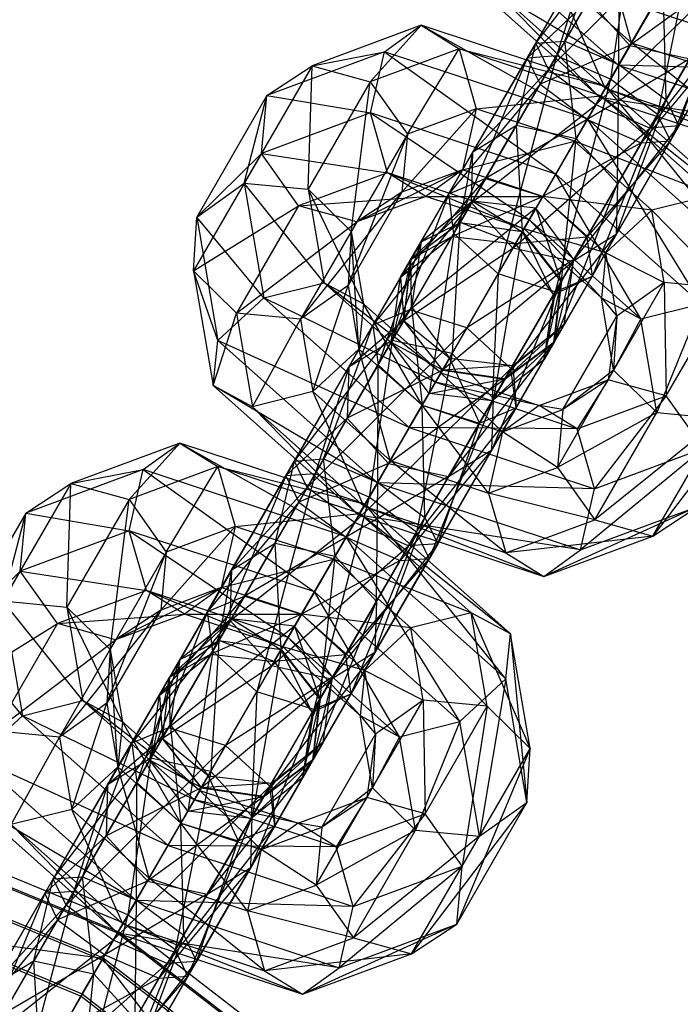
# Paper-space layout 'SW_Model_1' of a CAD drawing. Units: millimetres. Extents: x 69 to 223, y 27 to 181.
# Drawn here: x 120 to 120, y 66 to 66 of the extents above; entities that cross this region are included whole.
import ezdxf

# ---------------------------------------------------------------- set-up
doc = ezdxf.new("R2010")
doc.units = ezdxf.units.MM
doc.layers.add('SLD-0', color=179, linetype='Continuous')

psp = doc.layouts.new('SW_Model_1')

# ---------------------------------------------------------------- linework, layer by layer
at = {"layer": 'SLD-0', "color": 7}
for p, q in [((120.02061, 66.38238), (120.10422, 66.49205)), ((120.10422, 66.49205), (120.02989, 66.3633)), ((120.07752, 66.48095), (120.02061, 66.38238)), ((120.02989, 66.3633), (120.14572, 66.47908)), ((120.04177, 66.38389), (120.07752, 66.48095)), ((120.14572, 66.47908), (120.06417, 66.33782)), ((119.96489, 66.46985), (120.08078, 66.36659)), ((120.0356, 66.37319), (120.09146, 66.46994)), ((120.09146, 66.46994), (120.0748, 66.35624)), ((120.09012, 66.38278), (120.06739, 66.46369)), ((120.0748, 66.35624), (120.13493, 66.46039)), ((120.13493, 66.46039), (120.10908, 66.33076)), ((120.01444, 66.37168), (120.05998, 66.45056)), ((120.05998, 66.45056), (120.0356, 66.37319)), ((120.08126, 66.45228), (120.04177, 66.38389)), ((120.06417, 66.33782), (120.17771, 66.44963)), ((120.08098, 66.36694), (120.08126, 66.45228)), ((120.08894, 66.38073), (120.12797, 66.44834)), ((120.17771, 66.44963), (120.10337, 66.32088)), ((120.1732, 66.44182), (120.08894, 66.38073)), ((119.96153, 66.43712), (120.06716, 66.34301)), ((120.08078, 66.36659), (119.96153, 66.43712)), ((120.03401, 66.43277), (120.09012, 66.38278)), ((120.07103, 66.34971), (120.03401, 66.43277)), ((120.10908, 66.33076), (120.16494, 66.42751)), ((120.16494, 66.42751), (120.11836, 66.31168)), ((119.99016, 66.42177), (120.07103, 66.34971)), ((120.06716, 66.34301), (119.99016, 66.42177)), ((120.11325, 66.42283), (120.08098, 66.36694)), ((120.11325, 66.42283), (120.09012, 66.38278)), ((120.10337, 66.32088), (120.18145, 66.42095)), ((120.11526, 66.34146), (120.11325, 66.42283)), ((120.18145, 66.42095), (120.12454, 66.32238)), ((120.05893, 66.41361), (120.01444, 66.37168)), ((120.02371, 66.3526), (120.05893, 66.41361)), ((120.05893, 66.41361), (120.08894, 66.38073)), ((120.15475, 66.40986), (120.11526, 66.34146)), ((120.12454, 66.32238), (120.15475, 66.40986)), ((120.08078, 66.36659), (120.1039, 66.40665)), ((120.1039, 66.40665), (120.23823, 66.36223)), ((119.93749, 66.39548), (119.85829, 66.36609)), ((119.90053, 66.3544), (119.93749, 66.39548)), ((119.91083, 66.37621), (119.93749, 66.39548)), ((119.93749, 66.39548), (120.05819, 66.32747)), ((120.07181, 66.35106), (119.93749, 66.39548)), ((119.93749, 66.39548), (119.9651, 66.37836)), ((120.1639, 66.39056), (120.0972, 66.31018)), ((120.11836, 66.31168), (120.1639, 66.39056)), ((120.02061, 66.38238), (119.97507, 66.3035)), ((120.04177, 66.38389), (120.00655, 66.32288)), ((120.00655, 66.32288), (120.02061, 66.38238)), ((120.02061, 66.38238), (120.04177, 66.38389)), ((120.02989, 66.3633), (120.02061, 66.38238)), ((120.04177, 66.38389), (120.08098, 66.36694)), ((120.05003, 66.31334), (120.04177, 66.38389)), ((120.09012, 66.38278), (120.07103, 66.34971)), ((120.09012, 66.38278), (120.16148, 66.35918)), ((120.17387, 66.3157), (120.09012, 66.38278)), ((119.91083, 66.37621), (119.82558, 66.34457)), ((119.85829, 66.36609), (119.91083, 66.37621)), ((119.9651, 66.37836), (119.90053, 66.3544)), ((119.90074, 66.33184), (119.91083, 66.37621)), ((119.91083, 66.37621), (120.03507, 66.28742)), ((120.05819, 66.32747), (119.91083, 66.37621)), ((119.92756, 66.31635), (119.9651, 66.37836)), ((119.9651, 66.37836), (120.07181, 66.35106)), ((120.06794, 66.34435), (119.9651, 66.37836)), ((119.9651, 66.37836), (119.97749, 66.33488)), ((120.08894, 66.38073), (120.02371, 66.3526)), ((120.05799, 66.32713), (120.08894, 66.38073)), ((120.08894, 66.38073), (120.13242, 66.37118)), ((119.95752, 66.27311), (120.01444, 66.37168)), ((119.96126, 66.24444), (120.0356, 66.37319)), ((120.01444, 66.37168), (119.96126, 66.24444)), ((120.0356, 66.37319), (119.99325, 66.21499)), ((120.0356, 66.37319), (120.01444, 66.37168)), ((120.01444, 66.37168), (120.02371, 66.3526)), ((120.0748, 66.35624), (120.0356, 66.37319)), ((120.13242, 66.37118), (120.05799, 66.32713)), ((120.0972, 66.31018), (120.13242, 66.37118)), ((119.85829, 66.36609), (119.80907, 66.28084)), ((119.82558, 66.34457), (119.85829, 66.36609)), ((119.85553, 66.27646), (119.85829, 66.36609)), ((119.85829, 66.36609), (119.90053, 66.3544)), ((120.02989, 66.3633), (119.97403, 66.26655)), ((119.97507, 66.3035), (120.02989, 66.3633)), ((120.06417, 66.33782), (120.02989, 66.3633)), ((120.08098, 66.36694), (120.05003, 66.31334)), ((120.06716, 66.34301), (120.08078, 66.36659)), ((120.08004, 66.28046), (120.08098, 66.36694)), ((120.08078, 66.36659), (120.22814, 66.31786)), ((120.23823, 66.36223), (120.08078, 66.36659)), ((120.08098, 66.36694), (120.11526, 66.34146)), ((119.90053, 66.3544), (119.85553, 66.27646)), ((119.88678, 66.24572), (119.90053, 66.3544)), ((119.90053, 66.3544), (119.92756, 66.31635)), ((119.99325, 66.21499), (120.0748, 66.35624)), ((120.0748, 66.35624), (120.03475, 66.20201)), ((120.10908, 66.33076), (120.0748, 66.35624)), ((120.02371, 66.3526), (119.95752, 66.27311)), ((119.98422, 66.28421), (120.02371, 66.3526)), ((120.02371, 66.3526), (120.05799, 66.32713)), ((120.05819, 66.32747), (120.07181, 66.35106)), ((120.07103, 66.34971), (120.06716, 66.34301)), ((120.07181, 66.35106), (120.06794, 66.34435)), ((120.07103, 66.34971), (120.17387, 66.3157)), ((120.20149, 66.29859), (120.07103, 66.34971)), ((120.17408, 66.22422), (120.07181, 66.35106)), ((120.17744, 66.25694), (120.07181, 66.35106)), ((119.82558, 66.34457), (119.77461, 66.25629)), ((119.80907, 66.28084), (119.82558, 66.34457)), ((119.82155, 66.30245), (119.82558, 66.34457)), ((119.82558, 66.34457), (119.90074, 66.33184)), ((119.97749, 66.33488), (120.06794, 66.34435)), ((120.06794, 66.34435), (120.04885, 66.31129)), ((120.06716, 66.34301), (120.20149, 66.29859)), ((120.22814, 66.31786), (120.06716, 66.34301)), ((120.17744, 66.25694), (120.06794, 66.34435)), ((120.14881, 66.27229), (120.06794, 66.34435)), ((120.079, 66.2435), (120.11526, 66.34146)), ((120.11526, 66.34146), (120.08004, 66.28046)), ((120.11526, 66.34146), (120.12454, 66.32238)), ((119.90074, 66.33184), (119.82155, 66.30245)), ((119.91314, 66.28836), (119.90074, 66.33184)), ((119.90074, 66.33184), (120.01598, 66.25435)), ((120.03507, 66.28742), (119.90074, 66.33184)), ((119.92353, 66.27423), (119.97749, 66.33488)), ((119.97749, 66.33488), (119.92756, 66.31635)), ((119.97749, 66.33488), (119.96741, 66.29051)), ((119.97403, 66.26655), (120.06417, 66.33782)), ((120.04885, 66.31129), (119.97749, 66.33488)), ((120.06417, 66.33782), (120.00404, 66.23367)), ((120.10337, 66.32088), (120.06417, 66.33782)), ((120.05799, 66.32713), (119.98422, 66.28421)), ((120.02572, 66.27123), (120.05799, 66.32713)), ((120.03475, 66.20201), (120.10908, 66.33076)), ((120.03507, 66.28742), (120.05819, 66.32747)), ((120.05799, 66.32713), (120.0972, 66.31018)), ((120.1407, 66.1933), (120.05819, 66.32747)), ((120.17408, 66.22422), (120.05819, 66.32747)), ((120.10908, 66.33076), (120.06145, 66.21311)), ((120.11836, 66.31168), (120.10908, 66.33076)), ((120.00655, 66.32288), (119.96577, 66.25225)), ((119.97507, 66.3035), (120.00655, 66.32288)), ((120.00404, 66.23367), (120.10337, 66.32088)), ((120.00655, 66.32288), (120.05003, 66.31334)), ((120.011, 66.24573), (120.00655, 66.32288)), ((120.04751, 66.22412), (120.12454, 66.32238)), ((120.10337, 66.32088), (120.04751, 66.22412)), ((120.12454, 66.32238), (120.079, 66.2435)), ((120.12454, 66.32238), (120.10337, 66.32088)), ((119.8845, 66.20663), (119.92756, 66.31635)), ((119.92756, 66.31635), (119.88678, 66.24572)), ((119.92756, 66.31635), (119.92353, 66.27423)), ((119.96741, 66.29051), (120.04885, 66.31129)), ((120.05003, 66.31334), (120.011, 66.24573)), ((120.04885, 66.31129), (120.02572, 66.27123)), ((120.0972, 66.31018), (120.02572, 66.27123)), ((120.03926, 66.20982), (120.05003, 66.31334)), ((120.14881, 66.27229), (120.04885, 66.31129)), ((120.10496, 66.26129), (120.04885, 66.31129)), ((120.05003, 66.31334), (120.08004, 66.28046)), ((120.11836, 66.31168), (120.05771, 66.24178)), ((120.05771, 66.24178), (120.0972, 66.31018)), ((120.06145, 66.21311), (120.11836, 66.31168)), ((120.0972, 66.31018), (120.11836, 66.31168)), ((119.97507, 66.3035), (119.93007, 66.22556)), ((119.96577, 66.25225), (119.97507, 66.3035)), ((119.97403, 66.26655), (119.97507, 66.3035)), ((119.82155, 66.30245), (119.77233, 66.2172)), ((119.77461, 66.25629), (119.82155, 66.30245)), ((119.84857, 66.2644), (119.82155, 66.30245)), ((119.82155, 66.30245), (119.91314, 66.28836)), ((119.89082, 66.25271), (119.96741, 66.29051)), ((119.96741, 66.29051), (119.92353, 66.27423)), ((119.96741, 66.29051), (119.94075, 66.27124)), ((120.02572, 66.27123), (119.96741, 66.29051)), ((119.91314, 66.28836), (119.84857, 66.2644)), ((119.94075, 66.27124), (119.91314, 66.28836)), ((119.91314, 66.28836), (120.01211, 66.24765)), ((120.01598, 66.25435), (119.91314, 66.28836)), ((119.98422, 66.28421), (119.92258, 66.21258)), ((119.95752, 66.27311), (119.98422, 66.28421)), ((119.95998, 66.24221), (119.98422, 66.28421)), ((119.98422, 66.28421), (120.02572, 66.27123)), ((120.01598, 66.25435), (120.03507, 66.28742)), ((120.09685, 66.18229), (120.03507, 66.28742)), ((120.1407, 66.1933), (120.03507, 66.28742)), ((119.77461, 66.25629), (119.80907, 66.28084)), ((119.80907, 66.28084), (119.85553, 66.27646)), ((119.80907, 66.28084), (119.82322, 66.19756)), ((119.86707, 66.20856), (119.80907, 66.28084)), ((119.85003, 66.18208), (119.92353, 66.27423)), ((119.85553, 66.27646), (119.88678, 66.24572)), ((119.85553, 66.27646), (119.86707, 66.20856)), ((119.8957, 66.19321), (119.85553, 66.27646)), ((119.92353, 66.27423), (119.8845, 66.20663)), ((119.92353, 66.27423), (119.89082, 66.25271)), ((120.034, 66.16556), (120.08004, 66.28046)), ((120.08004, 66.28046), (120.03926, 66.20982)), ((120.08004, 66.28046), (120.079, 66.2435)), ((119.84857, 66.2644), (119.94075, 66.27124)), ((119.94075, 66.27124), (119.89082, 66.25271)), ((119.97481, 66.2679), (119.90247, 66.17775)), ((119.95752, 66.27311), (119.91562, 66.16538)), ((119.92258, 66.21258), (119.95752, 66.27311)), ((119.97481, 66.2679), (119.92917, 66.18885)), ((119.97481, 66.2679), (119.93741, 66.23827)), ((120.01211, 66.24765), (119.94075, 66.27124)), ((119.94075, 66.27124), (120.02572, 66.27123)), ((119.96126, 66.24444), (119.95752, 66.27311)), ((120.02572, 66.27123), (119.95998, 66.24221)), ((119.96562, 66.25198), (119.97481, 66.2679)), ((120.02074, 66.2626), (119.97481, 66.2679)), ((119.97481, 66.2679), (120.01085, 66.24546)), ((120.00591, 66.23691), (120.02572, 66.27123)), ((120.02572, 66.27123), (120.01211, 66.24765)), ((120.10496, 66.26129), (120.02572, 66.27123)), ((120.07158, 66.23037), (120.02572, 66.27123)), ((120.02572, 66.27123), (120.05771, 66.24178)), ((120.14881, 66.27229), (120.10496, 66.26129)), ((119.77233, 66.2172), (119.84857, 66.2644)), ((119.84857, 66.2644), (119.80357, 66.18646)), ((119.89082, 66.25271), (119.84857, 66.2644)), ((119.97403, 66.26655), (119.92481, 66.1813)), ((120.02074, 66.2626), (119.92917, 66.18885)), ((119.93007, 66.22556), (119.97403, 66.26655)), ((120.02074, 66.2626), (119.97067, 66.17587)), ((120.00404, 66.23367), (119.97403, 66.26655)), ((120.01085, 66.24546), (120.02074, 66.2626)), ((120.04829, 66.22548), (120.02074, 66.2626)), ((120.02074, 66.2626), (120.0391, 66.20956)), ((120.10496, 66.26129), (120.07158, 66.23037)), ((120.10496, 66.26129), (120.16034, 66.2044)), ((120.11388, 66.20878), (120.10496, 66.26129)), ((119.77233, 66.2172), (119.77461, 66.25629)), ((119.77461, 66.25629), (119.78984, 66.16664)), ((119.82322, 66.19756), (119.77461, 66.25629)), ((119.80357, 66.18646), (119.89082, 66.25271)), ((119.89082, 66.25271), (119.85003, 66.18208)), ((120.01211, 66.24765), (120.01598, 66.25435)), ((120.06822, 66.19765), (120.01598, 66.25435)), ((120.09685, 66.18229), (120.01598, 66.25435)), ((119.88678, 66.24572), (119.8845, 66.20663)), ((119.88678, 66.24572), (119.8957, 66.19321)), ((119.89234, 66.16049), (119.88678, 66.24572)), ((119.9164, 66.16673), (119.96562, 66.25198)), ((119.96562, 66.25198), (119.92992, 66.2253)), ((119.93007, 66.22556), (119.96577, 66.25225)), ((119.93741, 66.23827), (119.96562, 66.25198)), ((119.96562, 66.25198), (119.95988, 66.15719)), ((119.96577, 66.25225), (119.95998, 66.24221)), ((120.01085, 66.24546), (119.96562, 66.25198)), ((119.96577, 66.25225), (120.011, 66.24573)), ((120.00591, 66.23691), (119.96577, 66.25225)), ((120.011, 66.24573), (120.00591, 66.23691)), ((120.011, 66.24573), (120.03926, 66.20982)), ((120.03346, 66.19978), (120.011, 66.24573)), ((120.06822, 66.19765), (120.01211, 66.24765)), ((120.07158, 66.23037), (120.01211, 66.24765)), ((119.91562, 66.16538), (119.96126, 66.24444)), ((119.92258, 66.21258), (119.95998, 66.24221)), ((119.95998, 66.24221), (119.93007, 66.22556)), ((119.96126, 66.24444), (119.94318, 66.12826)), ((119.95988, 66.15719), (120.01085, 66.24546)), ((119.95998, 66.24221), (120.00591, 66.23691)), ((119.99325, 66.21499), (119.96126, 66.24444)), ((120.01085, 66.24546), (119.98988, 66.12431)), ((119.9983, 66.13887), (120.079, 66.2435)), ((120.05771, 66.24178), (120.00591, 66.23691)), ((120.0391, 66.20956), (120.01085, 66.24546)), ((120.03346, 66.19978), (120.05771, 66.24178)), ((120.079, 66.2435), (120.034, 66.16556)), ((120.079, 66.2435), (120.04751, 66.22412)), ((120.05771, 66.24178), (120.06145, 66.21311)), ((119.93741, 66.23827), (119.90247, 66.17775)), ((119.93741, 66.23827), (119.90621, 66.14908)), ((119.92481, 66.1813), (120.00404, 66.23367)), ((119.92992, 66.2253), (119.93741, 66.23827)), ((119.93741, 66.23827), (119.93045, 66.19107)), ((120.00404, 66.23367), (119.95307, 66.14539)), ((120.04751, 66.22412), (120.00404, 66.23367)), ((120.00591, 66.23691), (120.03346, 66.19978)), ((119.88492, 66.14735), (119.92992, 66.2253)), ((119.92992, 66.2253), (119.9164, 66.16673)), ((119.93007, 66.22556), (119.92258, 66.21258)), ((119.92992, 66.2253), (119.92466, 66.18104)), ((119.92481, 66.1813), (119.93007, 66.22556)), ((119.93045, 66.19107), (119.92992, 66.2253)), ((119.95307, 66.14539), (120.04751, 66.22412)), ((120.04829, 66.22548), (119.97067, 66.17587)), ((120.04751, 66.22412), (119.9983, 66.13887)), ((120.04829, 66.22548), (120.00265, 66.14642)), ((120.04829, 66.22548), (120.03384, 66.1653)), ((120.0391, 66.20956), (120.04829, 66.22548)), ((120.04134, 66.17827), (120.04829, 66.22548)), ((120.07158, 66.23037), (120.06822, 66.19765)), ((120.07158, 66.23037), (120.11388, 66.20878)), ((120.07942, 66.18423), (120.07158, 66.23037)), ((119.80357, 66.18646), (119.77233, 66.2172)), ((119.77233, 66.2172), (119.78647, 66.13392)), ((119.78984, 66.16664), (119.77233, 66.2172)), ((119.91562, 66.16538), (119.92258, 66.21258)), ((119.92258, 66.21258), (119.92481, 66.1813)), ((119.94318, 66.12826), (119.99325, 66.21499)), ((119.99325, 66.21499), (119.98911, 66.12296)), ((120.03475, 66.20201), (119.99325, 66.21499)), ((120.0265, 66.15258), (120.06145, 66.21311)), ((120.0265, 66.15258), (120.03926, 66.20982)), ((120.06145, 66.21311), (120.03346, 66.19978)), ((120.03926, 66.20982), (120.03346, 66.19978)), ((120.03926, 66.20982), (120.034, 66.16556)), ((120.06145, 66.21311), (120.03475, 66.20201)), ((119.82322, 66.19756), (119.86707, 66.20856)), ((119.8845, 66.20663), (119.85003, 66.18208)), ((119.85895, 66.12957), (119.8845, 66.20663)), ((119.86707, 66.20856), (119.8957, 66.19321)), ((119.86707, 66.20856), (119.94794, 66.13651)), ((119.95181, 66.14321), (119.86707, 66.20856)), ((119.8845, 66.20663), (119.89234, 66.16049)), ((120.0391, 66.20956), (119.98884, 66.08735)), ((119.98988, 66.12431), (120.0391, 66.20956)), ((120.03384, 66.1653), (120.0391, 66.20956)), ((120.0731, 66.13814), (120.11388, 66.20878)), ((120.11388, 66.20878), (120.07942, 66.18423)), ((120.16034, 66.2044), (120.11388, 66.20878)), ((120.11388, 66.20878), (120.11534, 66.12646)), ((120.11534, 66.12646), (120.16034, 66.2044)), ((119.78984, 66.16664), (119.82322, 66.19756)), ((119.82322, 66.19756), (119.92885, 66.10344)), ((119.94794, 66.13651), (119.82322, 66.19756)), ((119.98911, 66.12296), (120.03475, 66.20201)), ((120.03475, 66.20201), (120.0265, 66.15258)), ((120.03346, 66.19978), (120.0265, 66.15258)), ((120.07714, 66.14514), (120.06822, 66.19765)), ((120.06822, 66.19765), (120.09685, 66.18229)), ((120.06822, 66.19765), (120.07942, 66.18423)), ((119.84556, 66.07917), (119.92917, 66.18885)), ((119.92917, 66.18885), (119.85483, 66.06009)), ((119.8957, 66.19321), (119.89234, 66.16049)), ((119.8957, 66.19321), (119.95181, 66.14321)), ((119.93819, 66.11963), (119.8957, 66.19321)), ((119.92917, 66.18885), (119.90247, 66.17775)), ((119.93045, 66.19107), (119.90621, 66.14908)), ((119.92466, 66.18104), (119.93045, 66.19107)), ((119.97067, 66.17587), (119.92917, 66.18885)), ((119.93045, 66.19107), (119.95801, 66.15395)), ((119.93045, 66.19107), (119.93819, 66.11963)), ((120.09685, 66.18229), (120.1407, 66.1933)), ((120.1407, 66.1933), (120.10838, 66.1144)), ((119.78647, 66.13392), (119.80357, 66.18646)), ((119.85003, 66.18208), (119.80357, 66.18646)), ((119.80357, 66.18646), (119.8151, 66.11856)), ((119.8151, 66.11856), (119.85003, 66.18208)), ((119.85003, 66.18208), (119.85895, 66.12957)), ((119.92481, 66.1813), (119.91562, 66.16538)), ((119.95307, 66.14539), (119.92481, 66.1813)), ((120.04038, 66.11663), (120.07942, 66.18423)), ((120.07942, 66.18423), (120.0731, 66.13814)), ((120.07942, 66.18423), (120.07714, 66.14514)), ((120.09685, 66.18229), (120.07714, 66.14514)), ((120.10838, 66.1144), (120.09685, 66.18229)), ((119.90247, 66.17775), (119.84556, 66.07917)), ((119.85483, 66.06009), (119.97067, 66.17587)), ((119.86672, 66.08068), (119.90247, 66.17775)), ((119.88388, 66.1104), (119.92466, 66.18104)), ((119.92466, 66.18104), (119.88492, 66.14735)), ((119.97067, 66.17587), (119.88911, 66.03462)), ((119.90247, 66.17775), (119.90621, 66.14908)), ((119.92466, 66.18104), (119.95292, 66.14513)), ((119.95801, 66.15395), (119.92466, 66.18104)), ((120.00265, 66.14642), (119.97067, 66.17587)), ((120.04134, 66.17827), (119.99814, 66.13861)), ((120.04134, 66.17827), (120.00265, 66.14642)), ((120.00394, 66.14865), (120.04134, 66.17827)), ((120.04134, 66.17827), (120.00639, 66.11775)), ((120.03384, 66.1653), (120.04134, 66.17827)), ((119.78647, 66.13392), (119.78984, 66.16664)), ((119.78984, 66.16664), (119.90572, 66.06338)), ((119.92885, 66.10344), (119.78984, 66.16664)), ((119.89234, 66.16049), (119.85895, 66.12957)), ((119.86054, 66.06998), (119.9164, 66.16673)), ((119.9164, 66.16673), (119.88492, 66.14735)), ((119.89234, 66.16049), (119.93819, 66.11963)), ((119.91507, 66.07957), (119.89234, 66.16049)), ((119.9164, 66.16673), (119.89975, 66.05303)), ((119.94318, 66.12826), (119.91562, 66.16538)), ((119.91562, 66.16538), (119.95307, 66.14539)), ((119.95988, 66.15719), (119.9164, 66.16673)), ((120.03384, 66.1653), (119.95736, 66.06798)), ((119.98884, 66.08735), (120.03384, 66.1653)), ((119.98911, 66.12296), (120.034, 66.16556)), ((119.99814, 66.13861), (120.03384, 66.1653)), ((120.034, 66.16556), (119.9983, 66.13887)), ((120.034, 66.16556), (120.0265, 66.15258)), ((119.89975, 66.05303), (119.95988, 66.15719)), ((119.95988, 66.15719), (119.93403, 66.02756)), ((119.95801, 66.15395), (119.93819, 66.11963)), ((119.95292, 66.14513), (119.95801, 66.15395)), ((119.95801, 66.15395), (120.00394, 66.14865)), ((119.95801, 66.15395), (119.97969, 66.10665)), ((119.98988, 66.12431), (119.95988, 66.15719)), ((119.83938, 66.06848), (119.88492, 66.14735)), ((119.88492, 66.14735), (119.86054, 66.06998)), ((119.90621, 66.14908), (119.86672, 66.08068)), ((119.88492, 66.14735), (119.88388, 66.1104)), ((119.88911, 66.03462), (120.00265, 66.14642)), ((119.90592, 66.06373), (119.90621, 66.14908)), ((119.90621, 66.14908), (119.93819, 66.11963)), ((120.00265, 66.14642), (119.92832, 66.01767)), ((120.00394, 66.14865), (119.95292, 66.14513)), ((120.00394, 66.14865), (119.97969, 66.10665)), ((120.0265, 66.15258), (119.98911, 66.12296)), ((119.99814, 66.13861), (120.00394, 66.14865)), ((120.00639, 66.11775), (120.00265, 66.14642)), ((120.00394, 66.14865), (120.00639, 66.11775)), ((119.95292, 66.14513), (119.88388, 66.1104)), ((119.91388, 66.07752), (119.95292, 66.14513)), ((119.99814, 66.13861), (119.91388, 66.07752)), ((119.95181, 66.14321), (119.93819, 66.11963)), ((119.95307, 66.14539), (119.94318, 66.12826)), ((119.94318, 66.12826), (119.9983, 66.13887)), ((119.94794, 66.13651), (119.95181, 66.14321)), ((119.95181, 66.14321), (120.02316, 66.11961)), ((119.99651, 66.10034), (119.95181, 66.14321)), ((119.95292, 66.14513), (119.99814, 66.13861)), ((119.9983, 66.13887), (119.95307, 66.14539)), ((119.95736, 66.06798), (119.99814, 66.13861)), ((119.9983, 66.13887), (119.98911, 66.12296)), ((120.03636, 66.0745), (120.07714, 66.14514)), ((120.07714, 66.14514), (120.04038, 66.11663)), ((120.07714, 66.14514), (120.10838, 66.1144)), ((119.8151, 66.11856), (119.78647, 66.13392)), ((119.78647, 66.13392), (119.89211, 66.0398)), ((119.90572, 66.06338), (119.78647, 66.13392)), ((119.92885, 66.10344), (119.94794, 66.13651)), ((119.94794, 66.13651), (120.05078, 66.1025)), ((120.02316, 66.11961), (119.94794, 66.13651)), ((120.02316, 66.11961), (120.0731, 66.13814)), ((120.0731, 66.13814), (120.04038, 66.11663)), ((120.0731, 66.13814), (120.05078, 66.1025)), ((120.11534, 66.12646), (120.0731, 66.13814)), ((120.18931, 66.13457), (120.10562, 66.02477)), ((119.85895, 66.12957), (119.8151, 66.11856)), ((119.85895, 66.12957), (119.91507, 66.07957)), ((119.89598, 66.04651), (119.85895, 66.12957)), ((119.93403, 66.02756), (119.98988, 66.12431)), ((119.98911, 66.12296), (119.94318, 66.12826)), ((119.98988, 66.12431), (119.9433, 66.00848)), ((119.98884, 66.08735), (119.98988, 66.12431)), ((120.05078, 66.1025), (120.11534, 66.12646)), ((120.11534, 66.12646), (120.06317, 66.05902)), ((120.14237, 66.08841), (120.11534, 66.12646)), ((119.8151, 66.11856), (119.89598, 66.04651)), ((119.89211, 66.0398), (119.8151, 66.11856)), ((119.93819, 66.11963), (119.90592, 66.06373)), ((119.93819, 66.11963), (119.91507, 66.07957)), ((119.92832, 66.01767), (120.00639, 66.11775)), ((119.9402, 66.03825), (119.93819, 66.11963)), ((119.93819, 66.11963), (119.97969, 66.10665)), ((119.93819, 66.11963), (119.99651, 66.10034)), ((119.98642, 66.05597), (119.93819, 66.11963)), ((120.00639, 66.11775), (119.94948, 66.01917)), ((119.97969, 66.10665), (120.00639, 66.11775)), ((120.02316, 66.11961), (119.99651, 66.10034)), ((120.05078, 66.1025), (120.02316, 66.11961)), ((120.04038, 66.11663), (120.02316, 66.11961)), ((119.88388, 66.1104), (119.83938, 66.06848)), ((119.84866, 66.0494), (119.88388, 66.1104)), ((119.88388, 66.1104), (119.91388, 66.07752)), ((119.99651, 66.10034), (120.04038, 66.11663)), ((120.04038, 66.11663), (120.03636, 66.0745)), ((120.10838, 66.1144), (120.03636, 66.0745)), ((120.06338, 66.03646), (120.10838, 66.1144)), ((120.15484, 66.11002), (120.06338, 66.03646)), ((120.10562, 66.02477), (120.15484, 66.11002)), ((120.10838, 66.1144), (120.15484, 66.11002)), ((119.90572, 66.06338), (119.92885, 66.10344)), ((119.92885, 66.10344), (120.06317, 66.05902)), ((120.05078, 66.1025), (119.92885, 66.10344)), ((119.97969, 66.10665), (119.9402, 66.03825)), ((119.94948, 66.01917), (119.97969, 66.10665)), ((119.99651, 66.10034), (119.98642, 66.05597)), ((120.03636, 66.0745), (119.99651, 66.10034)), ((120.06317, 66.05902), (120.05078, 66.1025)), ((119.76243, 66.09227), (119.68324, 66.06288)), ((119.72548, 66.05119), (119.76243, 66.09227)), ((119.73577, 66.073), (119.76243, 66.09227)), ((119.76243, 66.09227), (119.88314, 66.02427)), ((119.89675, 66.04785), (119.76243, 66.09227)), ((119.76243, 66.09227), (119.79004, 66.07515)), ((120.14237, 66.08841), (120.05309, 66.01465)), ((120.06317, 66.05902), (120.14237, 66.08841)), ((119.98884, 66.08735), (119.92214, 66.00697)), ((119.9433, 66.00848), (119.98884, 66.08735)), ((119.95736, 66.06798), (119.98884, 66.08735)), ((119.79004, 66.07515), (119.72548, 66.05119)), ((119.7525, 66.01315), (119.79004, 66.07515)), ((119.79004, 66.07515), (119.89675, 66.04785)), ((119.89288, 66.04114), (119.79004, 66.07515)), ((119.79004, 66.07515), (119.80244, 66.03168)), ((119.84556, 66.07917), (119.80002, 66.0003)), ((119.86672, 66.08068), (119.8315, 66.01968)), ((119.8315, 66.01968), (119.84556, 66.07917)), ((119.84556, 66.07917), (119.86672, 66.08068)), ((119.85483, 66.06009), (119.84556, 66.07917)), ((119.91388, 66.07752), (119.84866, 66.0494)), ((119.86672, 66.08068), (119.90592, 66.06373)), ((119.87497, 66.01013), (119.86672, 66.08068)), ((119.88294, 66.02392), (119.91388, 66.07752)), ((119.91507, 66.07957), (119.89598, 66.04651)), ((119.91388, 66.07752), (119.95736, 66.06798)), ((119.91507, 66.07957), (119.98642, 66.05597)), ((119.99882, 66.0125), (119.91507, 66.07957)), ((119.98642, 66.05597), (120.03636, 66.0745)), ((120.03636, 66.0745), (120.06338, 66.03646)), ((119.73577, 66.073), (119.65052, 66.04136)), ((119.68324, 66.06288), (119.73577, 66.073)), ((119.72569, 66.02863), (119.73577, 66.073)), ((119.73577, 66.073), (119.86001, 65.98421)), ((119.88314, 66.02427), (119.73577, 66.073)), ((119.78247, 65.9699), (119.83938, 66.06848)), ((119.78621, 65.94123), (119.86054, 66.06998)), ((119.83938, 66.06848), (119.78621, 65.94123)), ((119.86054, 66.06998), (119.81819, 65.91178)), ((119.86054, 66.06998), (119.83938, 66.06848)), ((119.83938, 66.06848), (119.84866, 66.0494)), ((119.89975, 66.05303), (119.86054, 66.06998)), ((119.95736, 66.06798), (119.88294, 66.02392)), ((119.92214, 66.00697), (119.95736, 66.06798)), ((119.68324, 66.06288), (119.63402, 65.97763)), ((119.65052, 66.04136), (119.68324, 66.06288)), ((119.68048, 65.97325), (119.68324, 66.06288)), ((119.68324, 66.06288), (119.72548, 66.05119)), ((119.85483, 66.06009), (119.79897, 65.96334)), ((119.80002, 66.0003), (119.85483, 66.06009)), ((119.88911, 66.03462), (119.85483, 66.06009)), ((119.90592, 66.06373), (119.87497, 66.01013)), ((119.89211, 66.0398), (119.90572, 66.06338)), ((119.90498, 65.97725), (119.90592, 66.06373)), ((119.90572, 66.06338), (120.05309, 66.01465)), ((120.06317, 66.05902), (119.90572, 66.06338)), ((119.90592, 66.06373), (119.9402, 66.03825)), ((119.81819, 65.91178), (119.89975, 66.05303)), ((119.89975, 66.05303), (119.85969, 65.8988)), ((119.93403, 66.02756), (119.89975, 66.05303)), ((119.98642, 66.05597), (119.99882, 66.0125)), ((120.06338, 66.03646), (119.98642, 66.05597)), ((120.05309, 66.01465), (120.06317, 66.05902)), ((119.72548, 66.05119), (119.68048, 65.97325)), ((119.71172, 65.94251), (119.72548, 66.05119)), ((119.72548, 66.05119), (119.7525, 66.01315)), ((119.84866, 66.0494), (119.78247, 65.9699)), ((119.80917, 65.981), (119.84866, 66.0494)), ((119.84866, 66.0494), (119.88294, 66.02392)), ((119.88314, 66.02427), (119.89675, 66.04785)), ((119.89598, 66.04651), (119.89211, 66.0398)), ((119.89675, 66.04785), (119.89288, 66.04114)), ((119.89598, 66.04651), (119.99882, 66.0125)), ((120.02643, 65.99538), (119.89598, 66.04651)), ((119.99902, 65.92101), (119.89675, 66.04785)), ((120.00238, 65.95373), (119.89675, 66.04785)), ((120.13834, 66.04629), (120.02643, 65.99538)), ((120.05309, 66.01465), (120.13834, 66.04629)), ((120.10562, 66.02477), (120.13834, 66.04629)), ((119.65052, 66.04136), (119.59955, 65.95308)), ((119.63402, 65.97763), (119.65052, 66.04136)), ((119.64649, 65.99924), (119.65052, 66.04136)), ((119.65052, 66.04136), (119.72569, 66.02863)), ((119.80244, 66.03168), (119.89288, 66.04114)), ((119.89288, 66.04114), (119.87379, 66.00808)), ((119.89211, 66.0398), (120.02643, 65.99538)), ((120.05309, 66.01465), (119.89211, 66.0398)), ((120.00238, 65.95373), (119.89288, 66.04114)), ((119.97375, 65.96909), (119.89288, 66.04114)), ((119.90394, 65.9403), (119.9402, 66.03825)), ((119.9402, 66.03825), (119.90498, 65.97725)), ((119.9402, 66.03825), (119.94948, 66.01917)), ((119.74848, 65.97103), (119.80244, 66.03168)), ((119.80244, 66.03168), (119.7525, 66.01315)), ((119.80244, 66.03168), (119.79235, 65.98731)), ((119.79897, 65.96334), (119.88911, 66.03462)), ((119.87379, 66.00808), (119.80244, 66.03168)), ((119.88911, 66.03462), (119.82898, 65.93046)), ((119.92832, 66.01767), (119.88911, 66.03462)), ((119.99882, 66.0125), (120.06338, 66.03646)), ((120.06338, 66.03646), (120.10562, 66.02477)), ((119.72569, 66.02863), (119.64649, 65.99924)), ((119.73808, 65.98515), (119.72569, 66.02863)), ((119.72569, 66.02863), (119.84092, 65.95114)), ((119.86001, 65.98421), (119.72569, 66.02863)), ((119.85969, 65.8988), (119.93403, 66.02756)), ((119.86001, 65.98421), (119.88314, 66.02427)), ((119.96564, 65.89009), (119.88314, 66.02427)), ((119.99902, 65.92101), (119.88314, 66.02427)), ((119.93403, 66.02756), (119.88639, 65.9099)), ((119.9433, 66.00848), (119.93403, 66.02756)), ((120.10562, 66.02477), (119.99882, 66.0125)), ((120.02643, 65.99538), (120.10562, 66.02477)), ((119.8315, 66.01968), (119.79072, 65.94904)), ((119.80002, 66.0003), (119.8315, 66.01968)), ((119.88294, 66.02392), (119.80917, 65.981)), ((119.82898, 65.93046), (119.92832, 66.01767)), ((119.8315, 66.01968), (119.87497, 66.01013)), ((119.83594, 65.94252), (119.8315, 66.01968)), ((119.85067, 65.96802), (119.88294, 66.02392)), ((119.87246, 65.92092), (119.94948, 66.01917)), ((119.92832, 66.01767), (119.87246, 65.92092)), ((119.88294, 66.02392), (119.92214, 66.00697)), ((119.94948, 66.01917), (119.90394, 65.9403)), ((119.94948, 66.01917), (119.92832, 66.01767)), ((119.70944, 65.90342), (119.7525, 66.01315)), ((119.7525, 66.01315), (119.71172, 65.94251)), ((119.7525, 66.01315), (119.74848, 65.97103)), ((119.87497, 66.01013), (119.83594, 65.94252)), ((119.8642, 65.90661), (119.87497, 66.01013)), ((119.87497, 66.01013), (119.90498, 65.97725)), ((119.99882, 66.0125), (120.02643, 65.99538)), ((120.02643, 65.99538), (120.05309, 66.01465)), ((119.79235, 65.98731), (119.87379, 66.00808)), ((119.87379, 66.00808), (119.85067, 65.96802)), ((119.92214, 66.00697), (119.85067, 65.96802)), ((119.97375, 65.96909), (119.87379, 66.00808)), ((119.92991, 65.95808), (119.87379, 66.00808)), ((119.9433, 66.00848), (119.88265, 65.93857)), ((119.88265, 65.93857), (119.92214, 66.00697)), ((119.88639, 65.9099), (119.9433, 66.00848)), ((119.92214, 66.00697), (119.9433, 66.00848)), ((119.64649, 65.99924), (119.59727, 65.91399)), ((119.59955, 65.95308), (119.64649, 65.99924)), ((119.67352, 65.96119), (119.64649, 65.99924)), ((119.64649, 65.99924), (119.73808, 65.98515)), ((119.80002, 66.0003), (119.75502, 65.92235)), ((119.79072, 65.94904), (119.80002, 66.0003)), ((119.79897, 65.96334), (119.80002, 66.0003)), ((119.73808, 65.98515), (119.67352, 65.96119)), ((119.71576, 65.94951), (119.79235, 65.98731)), ((119.76569, 65.96804), (119.73808, 65.98515)), ((119.73808, 65.98515), (119.83705, 65.94444)), ((119.84092, 65.95114), (119.73808, 65.98515)), ((119.79235, 65.98731), (119.74848, 65.97103)), ((119.79235, 65.98731), (119.76569, 65.96804)), ((119.85067, 65.96802), (119.79235, 65.98731)), ((119.84092, 65.95114), (119.86001, 65.98421)), ((119.92179, 65.87909), (119.86001, 65.98421)), ((119.96564, 65.89009), (119.86001, 65.98421)), ((119.63402, 65.97763), (119.68048, 65.97325)), ((119.63402, 65.97763), (119.64816, 65.89435)), ((119.69201, 65.90536), (119.63402, 65.97763)), ((119.80917, 65.981), (119.74752, 65.90938)), ((119.78247, 65.9699), (119.80917, 65.981)), ((119.78492, 65.939), (119.80917, 65.981)), ((119.80917, 65.981), (119.85067, 65.96802)), ((119.85894, 65.86235), (119.90498, 65.97725)), ((119.90498, 65.97725), (119.8642, 65.90661)), ((119.90498, 65.97725), (119.90394, 65.9403)), ((119.67352, 65.96119), (119.76569, 65.96804)), ((119.67498, 65.87887), (119.74848, 65.97103)), ((119.68048, 65.97325), (119.71172, 65.94251)), ((119.68048, 65.97325), (119.69201, 65.90536)), ((119.72064, 65.89), (119.68048, 65.97325)), ((119.74848, 65.97103), (119.70944, 65.90342)), ((119.74848, 65.97103), (119.71576, 65.94951)), ((119.76569, 65.96804), (119.71576, 65.94951)), ((119.78247, 65.9699), (119.74056, 65.86218)), ((119.74752, 65.90938), (119.78247, 65.9699)), ((119.83705, 65.94444), (119.76569, 65.96804)), ((119.76569, 65.96804), (119.85067, 65.96802)), ((119.78621, 65.94123), (119.78247, 65.9699)), ((119.85067, 65.96802), (119.78492, 65.939)), ((119.83085, 65.9337), (119.85067, 65.96802)), ((119.85067, 65.96802), (119.83705, 65.94444)), ((119.92991, 65.95808), (119.85067, 65.96802)), ((119.89652, 65.92716), (119.85067, 65.96802)), ((119.85067, 65.96802), (119.88265, 65.93857)), ((119.97375, 65.96909), (119.92991, 65.95808)), ((120.00238, 65.95373), (119.97375, 65.96909)), ((119.97375, 65.96909), (120.01653, 65.87045)), ((119.98529, 65.90119), (119.97375, 65.96909)), ((119.59727, 65.91399), (119.67352, 65.96119)), ((119.67352, 65.96119), (119.62852, 65.88325)), ((119.71576, 65.94951), (119.67352, 65.96119)), ((119.79975, 65.96469), (119.72741, 65.87454)), ((119.79897, 65.96334), (119.74975, 65.87809)), ((119.79975, 65.96469), (119.75411, 65.88564)), ((119.75502, 65.92235), (119.79897, 65.96334)), ((119.79975, 65.96469), (119.76236, 65.93507)), ((119.79056, 65.94878), (119.79975, 65.96469)), ((119.82898, 65.93046), (119.79897, 65.96334)), ((119.84568, 65.95939), (119.79975, 65.96469)), ((119.79975, 65.96469), (119.83579, 65.94226)), ((119.64816, 65.89435), (119.59955, 65.95308)), ((119.84568, 65.95939), (119.75411, 65.88564)), ((119.84568, 65.95939), (119.79561, 65.87266)), ((119.83579, 65.94226), (119.84568, 65.95939)), ((119.87324, 65.92227), (119.84568, 65.95939)), ((119.84568, 65.95939), (119.86405, 65.90635)), ((119.92991, 65.95808), (119.89652, 65.92716)), ((119.92991, 65.95808), (119.98529, 65.90119)), ((119.93882, 65.90557), (119.92991, 65.95808)), ((119.99902, 65.92101), (120.00238, 65.95373)), ((120.00238, 65.95373), (120.01425, 65.83136)), ((120.01653, 65.87045), (120.00238, 65.95373)), ((119.62852, 65.88325), (119.71576, 65.94951)), ((119.71576, 65.94951), (119.67498, 65.87887)), ((119.74134, 65.86353), (119.79056, 65.94878)), ((119.79056, 65.94878), (119.75486, 65.92209)), ((119.75502, 65.92235), (119.79072, 65.94904)), ((119.76236, 65.93507), (119.79056, 65.94878)), ((119.79056, 65.94878), (119.78482, 65.85398)), ((119.79072, 65.94904), (119.78492, 65.939)), ((119.83579, 65.94226), (119.79056, 65.94878)), ((119.79072, 65.94904), (119.83594, 65.94252)), ((119.83085, 65.9337), (119.79072, 65.94904)), ((119.83705, 65.94444), (119.84092, 65.95114)), ((119.89316, 65.89444), (119.84092, 65.95114)), ((119.92179, 65.87909), (119.84092, 65.95114)), ((119.71172, 65.94251), (119.70944, 65.90342)), ((119.71172, 65.94251), (119.72064, 65.89)), ((119.71728, 65.85728), (119.71172, 65.94251)), ((119.74056, 65.86218), (119.78621, 65.94123)), ((119.74752, 65.90938), (119.78492, 65.939)), ((119.78492, 65.939), (119.75502, 65.92235)), ((119.78621, 65.94123), (119.76812, 65.82505)), ((119.78482, 65.85398), (119.83579, 65.94226)), ((119.78492, 65.939), (119.83085, 65.9337)), ((119.81819, 65.91178), (119.78621, 65.94123)), ((119.83579, 65.94226), (119.81483, 65.8211)), ((119.82324, 65.83567), (119.90394, 65.9403)), ((119.83594, 65.94252), (119.83085, 65.9337)), ((119.88265, 65.93857), (119.83085, 65.9337)), ((119.86405, 65.90635), (119.83579, 65.94226)), ((119.83594, 65.94252), (119.8642, 65.90661)), ((119.85841, 65.89658), (119.83594, 65.94252)), ((119.89316, 65.89444), (119.83705, 65.94444)), ((119.89652, 65.92716), (119.83705, 65.94444)), ((119.85841, 65.89658), (119.88265, 65.93857)), ((119.90394, 65.9403), (119.85894, 65.86235)), ((119.90394, 65.9403), (119.87246, 65.92092)), ((119.88265, 65.93857), (119.88639, 65.9099)), ((119.76236, 65.93507), (119.72741, 65.87454)), ((119.76236, 65.93507), (119.73115, 65.84587)), ((119.75486, 65.92209), (119.76236, 65.93507)), ((119.76236, 65.93507), (119.7554, 65.88787)), ((119.83085, 65.9337), (119.85841, 65.89658)), ((119.74975, 65.87809), (119.82898, 65.93046)), ((119.82898, 65.93046), (119.77801, 65.84219)), ((119.87246, 65.92092), (119.82898, 65.93046)), ((119.89652, 65.92716), (119.89316, 65.89444)), ((119.89652, 65.92716), (119.93882, 65.90557)), ((119.90436, 65.88103), (119.89652, 65.92716)), ((119.70986, 65.84415), (119.75486, 65.92209)), ((119.75486, 65.92209), (119.74134, 65.86353)), ((119.75502, 65.92235), (119.74752, 65.90938)), ((119.75486, 65.92209), (119.7496, 65.87783)), ((119.74975, 65.87809), (119.75502, 65.92235)), ((119.7554, 65.88787), (119.75486, 65.92209)), ((119.77801, 65.84219), (119.87246, 65.92092)), ((119.87324, 65.92227), (119.79561, 65.87266)), ((119.87246, 65.92092), (119.82324, 65.83567)), ((119.87324, 65.92227), (119.8276, 65.84321)), ((119.87324, 65.92227), (119.85879, 65.86209)), ((119.86405, 65.90635), (119.87324, 65.92227)), ((119.86628, 65.87507), (119.87324, 65.92227)), ((119.96564, 65.89009), (119.99902, 65.92101)), ((119.99902, 65.92101), (119.97979, 65.80681)), ((120.01425, 65.83136), (119.99902, 65.92101)), ((119.76812, 65.82505), (119.81819, 65.91178)), ((119.81819, 65.91178), (119.81405, 65.81975)), ((119.85969, 65.8988), (119.81819, 65.91178)), ((119.85145, 65.84938), (119.88639, 65.9099)), ((119.88639, 65.9099), (119.85841, 65.89658)), ((119.88639, 65.9099), (119.85969, 65.8988)), ((119.64816, 65.89435), (119.69201, 65.90536)), ((119.70944, 65.90342), (119.67498, 65.87887)), ((119.6839, 65.82636), (119.70944, 65.90342)), ((119.69201, 65.90536), (119.72064, 65.89)), ((119.69201, 65.90536), (119.77288, 65.8333)), ((119.77675, 65.84), (119.69201, 65.90536)), ((119.70944, 65.90342), (119.71728, 65.85728)), ((119.74056, 65.86218), (119.74752, 65.90938)), ((119.74752, 65.90938), (119.74975, 65.87809)), ((119.86405, 65.90635), (119.81379, 65.78415)), ((119.81483, 65.8211), (119.86405, 65.90635)), ((119.85145, 65.84938), (119.8642, 65.90661)), ((119.8642, 65.90661), (119.85841, 65.89658)), ((119.85879, 65.86209), (119.86405, 65.90635)), ((119.8642, 65.90661), (119.85894, 65.86235)), ((119.89804, 65.83494), (119.93882, 65.90557)), ((119.93882, 65.90557), (119.90436, 65.88103)), ((119.98529, 65.90119), (119.93882, 65.90557)), ((119.93882, 65.90557), (119.94029, 65.82325)), ((119.81405, 65.81975), (119.85969, 65.8988)), ((119.85969, 65.8988), (119.85145, 65.84938)), ((119.85841, 65.89658), (119.85145, 65.84938)), ((119.94029, 65.82325), (119.98529, 65.90119)), ((119.98529, 65.90119), (119.96731, 65.7852)), ((120.01653, 65.87045), (119.98529, 65.90119)), ((119.61478, 65.86343), (119.64816, 65.89435)), ((119.64816, 65.89435), (119.75379, 65.80023)), ((119.77288, 65.8333), (119.64816, 65.89435)), ((119.72064, 65.89), (119.71728, 65.85728)), ((119.72064, 65.89), (119.77675, 65.84)), ((119.76314, 65.81642), (119.72064, 65.89)), ((119.90208, 65.84193), (119.89316, 65.89444)), ((119.89316, 65.89444), (119.92179, 65.87909)), ((119.89316, 65.89444), (119.90436, 65.88103)), ((119.92179, 65.87909), (119.96564, 65.89009)), ((119.96564, 65.89009), (119.93332, 65.81119)), ((119.97979, 65.80681), (119.96564, 65.89009)), ((119.67498, 65.87887), (119.62852, 65.88325)), ((119.6705, 65.77597), (119.75411, 65.88564)), ((119.75411, 65.88564), (119.67978, 65.75689)), ((119.75411, 65.88564), (119.72741, 65.87454)), ((119.7554, 65.88787), (119.73115, 65.84587)), ((119.7496, 65.87783), (119.7554, 65.88787)), ((119.79561, 65.87266), (119.75411, 65.88564)), ((119.7554, 65.88787), (119.78295, 65.85074)), ((119.7554, 65.88787), (119.76314, 65.81642)), ((119.64005, 65.81536), (119.67498, 65.87887)), ((119.72741, 65.87454), (119.6705, 65.77597)), ((119.67498, 65.87887), (119.6839, 65.82636)), ((119.69166, 65.77747), (119.72741, 65.87454)), ((119.70882, 65.80719), (119.7496, 65.87783)), ((119.7496, 65.87783), (119.70986, 65.84415)), ((119.72741, 65.87454), (119.73115, 65.84587)), ((119.74975, 65.87809), (119.74056, 65.86218)), ((119.7496, 65.87783), (119.77786, 65.84192)), ((119.78295, 65.85074), (119.7496, 65.87783)), ((119.77801, 65.84219), (119.74975, 65.87809)), ((119.86628, 65.87507), (119.82309, 65.8354)), ((119.86628, 65.87507), (119.8276, 65.84321)), ((119.82888, 65.84544), (119.86628, 65.87507)), ((119.86628, 65.87507), (119.83133, 65.81454)), ((119.85879, 65.86209), (119.86628, 65.87507)), ((119.86533, 65.81342), (119.90436, 65.88103)), ((119.90436, 65.88103), (119.89804, 65.83494)), ((119.90436, 65.88103), (119.90208, 65.84193)), ((119.92179, 65.87909), (119.90208, 65.84193)), ((119.93332, 65.81119), (119.92179, 65.87909)), ((119.67978, 65.75689), (119.79561, 65.87266)), ((119.79561, 65.87266), (119.71406, 65.73141)), ((119.8276, 65.84321), (119.79561, 65.87266)), ((120.01653, 65.87045), (119.96328, 65.74308)), ((119.96731, 65.7852), (120.01653, 65.87045)), ((120.01425, 65.83136), (120.01653, 65.87045)), ((119.61478, 65.86343), (119.73067, 65.76018)), ((119.75379, 65.80023), (119.61478, 65.86343)), ((119.68548, 65.76678), (119.74134, 65.86353)), ((119.74134, 65.86353), (119.70986, 65.84415)), ((119.74134, 65.86353), (119.72469, 65.74983)), ((119.76812, 65.82505), (119.74056, 65.86218)), ((119.74056, 65.86218), (119.77801, 65.84219)), ((119.78482, 65.85398), (119.74134, 65.86353)), ((119.85879, 65.86209), (119.78231, 65.76477)), ((119.81379, 65.78415), (119.85879, 65.86209)), ((119.81405, 65.81975), (119.85894, 65.86235)), ((119.82309, 65.8354), (119.85879, 65.86209)), ((119.85894, 65.86235), (119.82324, 65.83567)), ((119.85894, 65.86235), (119.85145, 65.84938)), ((119.71728, 65.85728), (119.6839, 65.82636)), ((119.71728, 65.85728), (119.76314, 65.81642)), ((119.74001, 65.77636), (119.71728, 65.85728)), ((119.72469, 65.74983), (119.78482, 65.85398)), ((119.78482, 65.85398), (119.75897, 65.72435)), ((119.81483, 65.8211), (119.78482, 65.85398)), ((119.73115, 65.84587), (119.69166, 65.77747)), ((119.73087, 65.76052), (119.73115, 65.84587)), ((119.73115, 65.84587), (119.76314, 65.81642)), ((119.78295, 65.85074), (119.76314, 65.81642)), ((119.77786, 65.84192), (119.78295, 65.85074)), ((119.82888, 65.84544), (119.77786, 65.84192)), ((119.78295, 65.85074), (119.82888, 65.84544)), ((119.78295, 65.85074), (119.80463, 65.80344)), ((119.82888, 65.84544), (119.80463, 65.80344)), ((119.85145, 65.84938), (119.81405, 65.81975)), ((119.82309, 65.8354), (119.82888, 65.84544)), ((119.82888, 65.84544), (119.83133, 65.81454)), ((119.66432, 65.76527), (119.70986, 65.84415)), ((119.70986, 65.84415), (119.68548, 65.76678)), ((119.70986, 65.84415), (119.70882, 65.80719)), ((119.77786, 65.84192), (119.70882, 65.80719)), ((119.71406, 65.73141), (119.8276, 65.84321)), ((119.73883, 65.77432), (119.77786, 65.84192)), ((119.8276, 65.84321), (119.75326, 65.71446)), ((119.77675, 65.84), (119.76314, 65.81642)), ((119.77801, 65.84219), (119.76812, 65.82505)), ((119.77288, 65.8333), (119.77675, 65.84)), ((119.77675, 65.84), (119.84811, 65.81641)), ((119.82145, 65.79714), (119.77675, 65.84)), ((119.77786, 65.84192), (119.82309, 65.8354)), ((119.82324, 65.83567), (119.77801, 65.84219)), ((119.83133, 65.81454), (119.8276, 65.84321)), ((119.8613, 65.7713), (119.90208, 65.84193)), ((119.90208, 65.84193), (119.86533, 65.81342)), ((119.90208, 65.84193), (119.93332, 65.81119)), ((119.82309, 65.8354), (119.73883, 65.77432)), ((119.75379, 65.80023), (119.77288, 65.8333)), ((119.76812, 65.82505), (119.82324, 65.83567)), ((119.77288, 65.8333), (119.87572, 65.79929)), ((119.84811, 65.81641), (119.77288, 65.8333)), ((119.78231, 65.76477), (119.82309, 65.8354)), ((119.82324, 65.83567), (119.81405, 65.81975)), ((119.84811, 65.81641), (119.89804, 65.83494)), ((119.89804, 65.83494), (119.86533, 65.81342)), ((119.89804, 65.83494), (119.87572, 65.79929)), ((119.94029, 65.82325), (119.89804, 65.83494)), ((120.01425, 65.83136), (119.93057, 65.72156)), ((119.96328, 65.74308), (120.01425, 65.83136)), ((119.97979, 65.80681), (120.01425, 65.83136)), ((119.61142, 65.83071), (119.71705, 65.73659)), ((119.73067, 65.76018), (119.61142, 65.83071)), ((119.6839, 65.82636), (119.64005, 65.81536)), ((119.6839, 65.82636), (119.74001, 65.77636)), ((119.72092, 65.7433), (119.6839, 65.82636)), ((119.81405, 65.81975), (119.76812, 65.82505)), ((119.75897, 65.72435), (119.81483, 65.8211)), ((119.81483, 65.8211), (119.76825, 65.70527)), ((119.81379, 65.78415), (119.81483, 65.8211)), ((119.87572, 65.79929), (119.94029, 65.82325)), ((119.94029, 65.82325), (119.88812, 65.75581)), ((119.96731, 65.7852), (119.94029, 65.82325)), ((119.64005, 65.81536), (119.72092, 65.7433)), ((119.71705, 65.73659), (119.64005, 65.81536)), ((119.76314, 65.81642), (119.73087, 65.76052)), ((119.76314, 65.81642), (119.74001, 65.77636)), ((119.75326, 65.71446), (119.83133, 65.81454)), ((119.76515, 65.73505), (119.76314, 65.81642)), ((119.76314, 65.81642), (119.80463, 65.80344)), ((119.76314, 65.81642), (119.82145, 65.79714)), ((119.81137, 65.75277), (119.76314, 65.81642)), ((119.83133, 65.81454), (119.77442, 65.71597)), ((119.80463, 65.80344), (119.83133, 65.81454)), ((119.84811, 65.81641), (119.82145, 65.79714)), ((119.82145, 65.79714), (119.86533, 65.81342)), ((119.87572, 65.79929), (119.84811, 65.81641)), ((119.86533, 65.81342), (119.84811, 65.81641)), ((119.86533, 65.81342), (119.8613, 65.7713)), ((119.93332, 65.81119), (119.8613, 65.7713)), ((119.88832, 65.73325), (119.93332, 65.81119)), ((119.93332, 65.81119), (119.97979, 65.80681)), ((119.71758, 65.73751), (119.55253, 65.80543)), ((119.56696, 65.80769), (119.7214, 65.74413)), ((119.70882, 65.80719), (119.66432, 65.76527)), ((119.6736, 65.74619), (119.70882, 65.80719)), ((119.70882, 65.80719), (119.73883, 65.77432)), ((119.80463, 65.80344), (119.76515, 65.73505)), ((119.77442, 65.71597), (119.80463, 65.80344)), ((119.97979, 65.80681), (119.88832, 65.73325)), ((119.93057, 65.72156), (119.97979, 65.80681)), ((119.73067, 65.76018), (119.75379, 65.80023)), ((119.75379, 65.80023), (119.88812, 65.75581)), ((119.87572, 65.79929), (119.75379, 65.80023)), ((119.82145, 65.79714), (119.81137, 65.75277)), ((119.8613, 65.7713), (119.82145, 65.79714)), ((119.88812, 65.75581), (119.87572, 65.79929)), ((119.57717, 65.79431), (119.71712, 65.73671)), ((119.53774, 65.78813), (119.70667, 65.71861)), ((119.81379, 65.78415), (119.74708, 65.70376)), ((119.76825, 65.70527), (119.81379, 65.78415)), ((119.78231, 65.76477), (119.81379, 65.78415)), ((119.96731, 65.7852), (119.87803, 65.71144)), ((119.88812, 65.75581), (119.96731, 65.7852)), ((119.96328, 65.74308), (119.96731, 65.7852)), ((119.6705, 65.77597), (119.62496, 65.69709)), ((119.69166, 65.77747), (119.65644, 65.71647)), ((119.65644, 65.71647), (119.6705, 65.77597)), ((119.6705, 65.77597), (119.69166, 65.77747)), ((119.67978, 65.75689), (119.6705, 65.77597)), ((119.73883, 65.77432), (119.6736, 65.74619)), ((119.69166, 65.77747), (119.73087, 65.76052)), ((119.69992, 65.70692), (119.69166, 65.77747)), ((119.70788, 65.72071), (119.73883, 65.77432)), ((119.74001, 65.77636), (119.72092, 65.7433)), ((119.73883, 65.77432), (119.78231, 65.76477)), ((119.74001, 65.77636), (119.81137, 65.75277)), ((119.82376, 65.70929), (119.74001, 65.77636)), ((119.58041, 65.76887), (119.70587, 65.71724)), ((119.61115, 65.63802), (119.68548, 65.76678)), ((119.68548, 65.76678), (119.64314, 65.60857)), ((119.68548, 65.76678), (119.66432, 65.76527)), ((119.72469, 65.74983), (119.68548, 65.76678)), ((119.81137, 65.75277), (119.8613, 65.7713)), ((119.8613, 65.7713), (119.88832, 65.73325)), ((119.52655, 65.76043), (119.6916, 65.69251)), ((119.60741, 65.6667), (119.66432, 65.76527)), ((119.66432, 65.76527), (119.61115, 65.63802)), ((119.66432, 65.76527), (119.6736, 65.74619)), ((119.73087, 65.76052), (119.69992, 65.70692)), ((119.78231, 65.76477), (119.70788, 65.72071)), ((119.71705, 65.73659), (119.73067, 65.76018)), ((119.72992, 65.67404), (119.73087, 65.76052)), ((119.73067, 65.76018), (119.87803, 65.71144)), ((119.88812, 65.75581), (119.73067, 65.76018)), ((119.73087, 65.76052), (119.76515, 65.73505)), ((119.74708, 65.70376), (119.78231, 65.76477)), ((119.67978, 65.75689), (119.62392, 65.66014)), ((119.62496, 65.69709), (119.67978, 65.75689)), ((119.71406, 65.73141), (119.67978, 65.75689)), ((119.81137, 65.75277), (119.82376, 65.70929)), ((119.88832, 65.73325), (119.81137, 65.75277)), ((119.87803, 65.71144), (119.88812, 65.75581)), ((119.6736, 65.74619), (119.60741, 65.6667)), ((119.63411, 65.67779), (119.6736, 65.74619)), ((119.64314, 65.60857), (119.72469, 65.74983)), ((119.6736, 65.74619), (119.70788, 65.72071)), ((119.72469, 65.74983), (119.68463, 65.5956)), ((119.75897, 65.72435), (119.72469, 65.74983)), ((119.57582, 65.73819), (119.69068, 65.69092)), ((119.72092, 65.7433), (119.71705, 65.73659)), ((119.7214, 65.74413), (119.71712, 65.73671)), ((119.71758, 65.73751), (119.7214, 65.74413)), ((119.72092, 65.7433), (119.82376, 65.70929)), ((119.85137, 65.69217), (119.72092, 65.7433)), ((119.7214, 65.74413), (119.85367, 65.64216)), ((119.96328, 65.74308), (119.85137, 65.69217)), ((119.87803, 65.71144), (119.96328, 65.74308)), ((119.93057, 65.72156), (119.96328, 65.74308)), ((119.62392, 65.66014), (119.71406, 65.73141)), ((119.71406, 65.73141), (119.65392, 65.62726)), ((119.71712, 65.73671), (119.70587, 65.71724)), ((119.70667, 65.71861), (119.71758, 65.73751)), ((119.75326, 65.71446), (119.71406, 65.73141)), ((119.71705, 65.73659), (119.85137, 65.69217)), ((119.87803, 65.71144), (119.71705, 65.73659)), ((119.71712, 65.73671), (119.83697, 65.64431)), ((119.85892, 65.62853), (119.71758, 65.73751)), ((119.72888, 65.63709), (119.76515, 65.73505)), ((119.76515, 65.73505), (119.72992, 65.67404)), ((119.76515, 65.73505), (119.77442, 65.71597)), ((119.82376, 65.70929), (119.88832, 65.73325)), ((119.88832, 65.73325), (119.93057, 65.72156)), ((119.70642, 65.71819), (119.61537, 65.73018)), ((119.68463, 65.5956), (119.75897, 65.72435)), ((119.75897, 65.72435), (119.71133, 65.6067)), ((119.76825, 65.70527), (119.75897, 65.72435)), ((119.70788, 65.72071), (119.63411, 65.67779)), ((119.67561, 65.66482), (119.70788, 65.72071)), ((119.67561, 65.66482), (119.70642, 65.71819)), ((119.70642, 65.71819), (119.67561, 65.66482)), ((119.70587, 65.71724), (119.69068, 65.69092)), ((119.6916, 65.69251), (119.70667, 65.71861)), ((119.70587, 65.71724), (119.81332, 65.6344)), ((119.76234, 65.64533), (119.70642, 65.71819)), ((119.70667, 65.71861), (119.85134, 65.60707)), ((119.70788, 65.72071), (119.74708, 65.70376)), ((119.93057, 65.72156), (119.82376, 65.70929)), ((119.85137, 65.69217), (119.93057, 65.72156)), ((119.65644, 65.71647), (119.61566, 65.64583)), ((119.62496, 65.69709), (119.65644, 65.71647)), ((119.65392, 65.62726), (119.75326, 65.71446)), ((119.65644, 65.71647), (119.69992, 65.70692)), ((119.66089, 65.63932), (119.65644, 65.71647)), ((119.6974, 65.61771), (119.77442, 65.71597)), ((119.75326, 65.71446), (119.6974, 65.61771)), ((119.77442, 65.71597), (119.72888, 65.63709)), ((119.77442, 65.71597), (119.75326, 65.71446)), ((119.85137, 65.69217), (119.87803, 65.71144)), ((119.69992, 65.70692), (119.66089, 65.63932)), ((119.74708, 65.70376), (119.67561, 65.66482)), ((119.68914, 65.60341), (119.69992, 65.70692)), ((119.69992, 65.70692), (119.72992, 65.67404)), ((119.76825, 65.70527), (119.7076, 65.63537)), ((119.7076, 65.63537), (119.74708, 65.70376)), ((119.71133, 65.6067), (119.76825, 65.70527)), ((119.74708, 65.70376), (119.76825, 65.70527)), ((119.82376, 65.70929), (119.85137, 65.69217)), ((119.69068, 65.69092), (119.67561, 65.66482)), ((119.6764, 65.66619), (119.6916, 65.69251)), ((119.69068, 65.69092), (119.78904, 65.61509)), ((119.6916, 65.69251), (119.83294, 65.58353))]:
    psp.add_line(p, q, dxfattribs=at)

doc.saveas('drawing.dxf')
